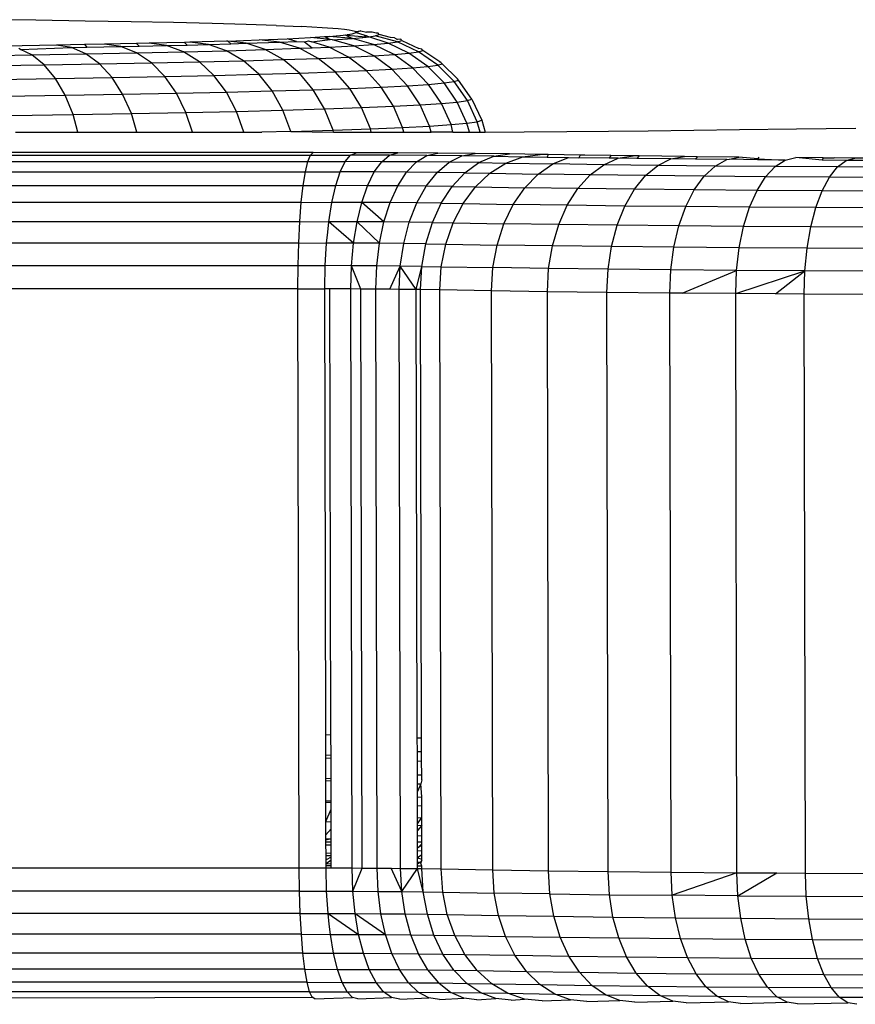
# Model space of a CAD drawing. Units: inches. Extents: x 36 to 376, y 29 to 360.
# Drawn here: x 221 to 223, y 183 to 186 of the extents above; entities that cross this region are included whole.
import ezdxf

# ---------------------------------------------------------------- set-up
doc = ezdxf.new("R2010")
doc.units = ezdxf.units.IN
doc.header["$MEASUREMENT"] = 0
doc.layers.add('VP-EQ', color=7, linetype='Continuous', true_color=0x8a3492)

# ---------------------------------------------------------------- blocks, each defined once
blk = doc.blocks.new('1346')
at = {"color": 7}
for p, q in [((13.1691, -6.146), (13.0512, -6.1446)), ((13.28, -6.1476), (13.1691, -6.146)), ((13.3832, -6.1493), (13.28, -6.1476)), ((13.4782, -6.1512), (13.3832, -6.1493)), ((13.5644, -6.1533), (13.4782, -6.1512)), ((13.6413, -6.1555), (13.5644, -6.1533)), ((13.7084, -6.1578), (13.6413, -6.1555)), ((13.7084, -6.1578), (13.7653, -6.1602)), ((13.8117, -6.1628), (13.7653, -6.1602)), ((13.8474, -6.1654), (13.8117, -6.1628)), ((13.8617, -6.167), (13.8474, -6.1654)), ((13.6699, -6.1901), (13.7329, -6.1875)), ((13.7329, -6.1875), (13.7856, -6.1848)), ((13.7542, -6.1935), (13.7329, -6.1875)), ((13.7856, -6.1848), (13.8169, -6.1827)), ((13.8295, -6.189), (13.7856, -6.1848)), ((13.8169, -6.1827), (13.8276, -6.182)), ((13.8169, -6.1827), (13.8295, -6.189)), ((13.8276, -6.182), (13.8588, -6.1792)), ((13.88, -6.1865), (13.8276, -6.182)), ((13.8348, -6.1895), (13.88, -6.1865)), ((13.8588, -6.1792), (13.8636, -6.1786)), ((13.872, -6.1681), (13.8617, -6.167)), ((13.8636, -6.1786), (13.8664, -6.1799)), ((13.8664, -6.1799), (13.8688, -6.1778)), ((13.8664, -6.1799), (13.88, -6.1865)), ((13.9101, -6.1838), (13.8664, -6.1799)), ((13.8688, -6.1778), (13.8789, -6.1764)), ((13.8856, -6.1708), (13.872, -6.1681)), ((13.8789, -6.1764), (13.8878, -6.1736)), ((13.88, -6.1865), (13.9101, -6.1838)), ((13.9269, -6.2004), (13.88, -6.1865)), ((13.8856, -6.1708), (13.8984, -6.1696)), ((13.8878, -6.1736), (13.8856, -6.1708)), ((13.8984, -6.1696), (13.8878, -6.1736)), ((13.8878, -6.1736), (13.9052, -6.1787)), ((13.8984, -6.1696), (13.9108, -6.173)), ((13.9052, -6.1787), (13.9103, -6.1801)), ((13.9101, -6.1838), (13.9052, -6.1787)), ((13.9101, -6.1838), (13.9163, -6.183)), ((13.9103, -6.1801), (13.9163, -6.183)), ((13.9237, -6.1724), (13.9108, -6.173)), ((13.9163, -6.183), (13.9307, -6.181)), ((13.9598, -6.1974), (13.9163, -6.183)), ((13.9328, -6.1748), (13.9237, -6.1724)), ((13.9307, -6.181), (13.9399, -6.1781)), ((13.981, -6.1945), (13.9307, -6.181)), ((13.9376, -6.1752), (13.9328, -6.1748)), ((13.9399, -6.1781), (13.9376, -6.1752)), ((13.9649, -6.1847), (13.9399, -6.1781)), ((13.9738, -6.1857), (13.9649, -6.1847)), ((13.9738, -6.1857), (13.9808, -6.189)), ((13.2152, -6.202), (13.1001, -6.2039)), ((13.1348, -6.2113), (13.1306, -6.2092)), ((13.1348, -6.2113), (13.2488, -6.2072)), ((13.2779, -6.2007), (13.2152, -6.202)), ((13.2488, -6.2072), (13.2152, -6.202)), ((13.2488, -6.2072), (13.2832, -6.2065)), ((13.2815, -6.2214), (13.2488, -6.2072)), ((13.3231, -6.1998), (13.2779, -6.2007)), ((13.2779, -6.2007), (13.2832, -6.2065)), ((13.2832, -6.2065), (13.3596, -6.205)), ((13.3948, -6.1982), (13.3231, -6.1998)), ((13.3596, -6.205), (13.3231, -6.1998)), ((13.3596, -6.205), (13.4006, -6.2041)), ((13.3952, -6.2192), (13.3596, -6.205)), ((13.423, -6.1976), (13.3948, -6.1982)), ((13.3948, -6.1982), (13.4006, -6.2041)), ((13.4006, -6.2041), (13.4624, -6.2027)), ((13.5023, -6.1955), (13.423, -6.1976)), ((13.4624, -6.2027), (13.423, -6.1976)), ((13.4624, -6.2027), (13.5087, -6.2015)), ((13.5005, -6.2168), (13.4624, -6.2027)), ((13.5145, -6.1952), (13.5023, -6.1955)), ((13.5023, -6.1955), (13.5087, -6.2015)), ((13.5087, -6.2015), (13.5563, -6.2003)), ((13.5969, -6.1927), (13.5145, -6.1952)), ((13.5563, -6.2003), (13.5145, -6.1952)), ((13.5563, -6.2003), (13.6067, -6.1987)), ((13.5969, -6.2143), (13.5563, -6.2003)), ((13.6002, -6.1931), (13.5969, -6.1927)), ((13.6002, -6.1931), (13.6699, -6.1901)), ((13.6002, -6.1931), (13.6067, -6.1987)), ((13.641, -6.1977), (13.6002, -6.1931)), ((13.6067, -6.1987), (13.641, -6.1977)), ((13.641, -6.1977), (13.716, -6.1951)), ((13.6838, -6.2117), (13.641, -6.1977)), ((13.716, -6.1951), (13.6699, -6.1901)), ((13.6838, -6.2117), (13.7607, -6.2089)), ((13.716, -6.1951), (13.7542, -6.1935)), ((13.7607, -6.2089), (13.716, -6.1951)), ((13.7542, -6.1935), (13.7719, -6.194)), ((13.7607, -6.2089), (13.7893, -6.2077)), ((13.8027, -6.2314), (13.7607, -6.2089)), ((13.7719, -6.194), (13.7807, -6.1923)), ((13.7719, -6.194), (13.7893, -6.2077)), ((13.7807, -6.1923), (13.7881, -6.1945)), ((13.7881, -6.1945), (13.8295, -6.189)), ((13.8271, -6.2062), (13.7881, -6.1945)), ((13.7893, -6.2077), (13.8271, -6.2062)), ((13.8271, -6.2062), (13.8826, -6.2033)), ((13.8707, -6.2285), (13.8271, -6.2062)), ((13.8348, -6.1895), (13.8295, -6.189)), ((13.8826, -6.2033), (13.8348, -6.1895)), ((13.8826, -6.2033), (13.9269, -6.2004)), ((13.9275, -6.2256), (13.8826, -6.2033)), ((13.9269, -6.2004), (13.9598, -6.1974)), ((13.9729, -6.2226), (13.9269, -6.2004)), ((13.9598, -6.1974), (13.981, -6.1945)), ((14.0065, -6.2196), (13.9598, -6.1974)), ((13.988, -6.1886), (13.9808, -6.189)), ((13.981, -6.1945), (13.9905, -6.1915)), ((14.0282, -6.2166), (13.981, -6.1945)), ((13.9905, -6.1915), (13.988, -6.1886)), ((13.9905, -6.1915), (14.0283, -6.2091)), ((14.0354, -6.2105), (14.0283, -6.2091)), ((13.0319, -6.2254), (13.1602, -6.2235)), ((13.1602, -6.2235), (13.1348, -6.2113)), ((13.1602, -6.2235), (13.2815, -6.2214)), ((13.1879, -6.2462), (13.1602, -6.2235)), ((13.2815, -6.2214), (13.3952, -6.2192)), ((13.3122, -6.2441), (13.2815, -6.2214)), ((13.3952, -6.2192), (13.5005, -6.2168)), ((13.4285, -6.2418), (13.3952, -6.2192)), ((13.5005, -6.2168), (13.5969, -6.2143)), ((13.5363, -6.2394), (13.5005, -6.2168)), ((13.5969, -6.2143), (13.6838, -6.2117)), ((13.6351, -6.2368), (13.5969, -6.2143)), ((13.724, -6.2341), (13.6838, -6.2117)), ((13.724, -6.2341), (13.8027, -6.2314)), ((13.8027, -6.2314), (13.8707, -6.2285)), ((13.8407, -6.2617), (13.8027, -6.2314)), ((13.8707, -6.2285), (13.9275, -6.2256)), ((13.9101, -6.2587), (13.8707, -6.2285)), ((13.9275, -6.2256), (13.9729, -6.2226)), ((13.9681, -6.2557), (13.9275, -6.2256)), ((13.9729, -6.2226), (14.0065, -6.2196)), ((14.0144, -6.2527), (13.9729, -6.2226)), ((14.0065, -6.2196), (14.0282, -6.2166)), ((14.0488, -6.2496), (14.0065, -6.2196)), ((14.0282, -6.2166), (14.0379, -6.2135)), ((14.0709, -6.2465), (14.0282, -6.2166)), ((14.0379, -6.2135), (14.0354, -6.2105)), ((14.0782, -6.2404), (14.0379, -6.2135)), ((13.0567, -6.2482), (13.1879, -6.2462)), ((13.1879, -6.2462), (13.3122, -6.2441)), ((13.2131, -6.2768), (13.1879, -6.2462)), ((13.3122, -6.2441), (13.4285, -6.2418)), ((13.3399, -6.2747), (13.3122, -6.2441)), ((13.4285, -6.2418), (13.5363, -6.2394)), ((13.4587, -6.2723), (13.4285, -6.2418)), ((13.5363, -6.2394), (13.6351, -6.2368)), ((13.5687, -6.2698), (13.5363, -6.2394)), ((13.6351, -6.2368), (13.724, -6.2341)), ((13.6695, -6.2672), (13.6351, -6.2368)), ((13.7604, -6.2645), (13.724, -6.2341)), ((13.9681, -6.2557), (14.0144, -6.2527)), ((14.0144, -6.2527), (14.0488, -6.2496)), ((14.0503, -6.2898), (14.0144, -6.2527)), ((14.0488, -6.2496), (14.0709, -6.2465)), ((14.0852, -6.2866), (14.0488, -6.2496)), ((14.0709, -6.2465), (14.0808, -6.2435)), ((14.1078, -6.2835), (14.0709, -6.2465)), ((14.0782, -6.2404), (14.0756, -6.2399)), ((14.0808, -6.2435), (14.0782, -6.2404)), ((14.0808, -6.2435), (14.1153, -6.2772)), ((13.2131, -6.2768), (13.3399, -6.2747)), ((13.3399, -6.2747), (13.4587, -6.2723)), ((13.3638, -6.3121), (13.3399, -6.2747)), ((13.4587, -6.2723), (13.5687, -6.2698)), ((13.4847, -6.3097), (13.4587, -6.2723)), ((13.5687, -6.2698), (13.6695, -6.2672)), ((13.5968, -6.3072), (13.5687, -6.2698)), ((13.6695, -6.2672), (13.7604, -6.2645)), ((13.6993, -6.3046), (13.6695, -6.2672)), ((13.7604, -6.2645), (13.8407, -6.2617)), ((13.7917, -6.3018), (13.7604, -6.2645)), ((13.8407, -6.2617), (13.9101, -6.2587)), ((13.8735, -6.2989), (13.8407, -6.2617)), ((13.9101, -6.2587), (13.9681, -6.2557)), ((13.9441, -6.2959), (13.9101, -6.2587)), ((14.0031, -6.2929), (13.9681, -6.2557)), ((13.0791, -6.2788), (13.2131, -6.2768)), ((13.2348, -6.3143), (13.2131, -6.2768)), ((13.8735, -6.2989), (13.9441, -6.2959)), ((13.9441, -6.2959), (14.0031, -6.2929)), ((13.9717, -6.3389), (13.9441, -6.2959)), ((14.0031, -6.2929), (14.0503, -6.2898)), ((14.0316, -6.3358), (14.0031, -6.2929)), ((14.0503, -6.2898), (14.0852, -6.2866)), ((14.0794, -6.3327), (14.0503, -6.2898)), ((14.0852, -6.2866), (14.1078, -6.2835)), ((14.1149, -6.3295), (14.0852, -6.2866)), ((14.1078, -6.2835), (14.1178, -6.2804)), ((14.1377, -6.3263), (14.1078, -6.2835)), ((14.1178, -6.2804), (14.1153, -6.2772)), ((14.1479, -6.3231), (14.1178, -6.2804)), ((13.0984, -6.3164), (13.2348, -6.3143)), ((13.2348, -6.3143), (13.3638, -6.3121)), ((13.2524, -6.3576), (13.2348, -6.3143)), ((13.3638, -6.3121), (13.4847, -6.3097)), ((13.3833, -6.3553), (13.3638, -6.3121)), ((13.4847, -6.3097), (13.5968, -6.3072)), ((13.5059, -6.3529), (13.4847, -6.3097)), ((13.5968, -6.3072), (13.6993, -6.3046)), ((13.6195, -6.3504), (13.5968, -6.3072)), ((13.6993, -6.3046), (13.7917, -6.3018)), ((13.7235, -6.3477), (13.6993, -6.3046)), ((13.7917, -6.3018), (13.8735, -6.2989)), ((13.8172, -6.3448), (13.7917, -6.3018)), ((13.9001, -6.3419), (13.8735, -6.2989)), ((13.8172, -6.3448), (13.9001, -6.3419)), ((13.9001, -6.3419), (13.9717, -6.3389)), ((13.9198, -6.3895), (13.9001, -6.3419)), ((13.9717, -6.3389), (14.0316, -6.3358)), ((13.9921, -6.3864), (13.9717, -6.3389)), ((14.0316, -6.3358), (14.0794, -6.3327)), ((14.0526, -6.3833), (14.0316, -6.3358)), ((14.0794, -6.3327), (14.1149, -6.3295)), ((14.1009, -6.3801), (14.0794, -6.3327)), ((14.1149, -6.3295), (14.1377, -6.3263)), ((14.1367, -6.3769), (14.1149, -6.3295)), ((14.1377, -6.3263), (14.1479, -6.3231)), ((14.1598, -6.3737), (14.1377, -6.3263)), ((14.1479, -6.3231), (14.1701, -6.3705)), ((13.1141, -6.3596), (13.2524, -6.3576)), ((13.2524, -6.3576), (13.3833, -6.3553)), ((13.2632, -6.397), (13.2524, -6.3576)), ((13.3833, -6.3553), (13.5059, -6.3529)), ((13.3959, -6.397), (13.3833, -6.3553)), ((13.5059, -6.3529), (13.6195, -6.3504)), ((13.5203, -6.397), (13.5059, -6.3529)), ((13.6195, -6.3504), (13.7235, -6.3477)), ((13.6359, -6.397), (13.6195, -6.3504)), ((13.7235, -6.3477), (13.8172, -6.3448)), ((13.7413, -6.3953), (13.7235, -6.3477)), ((13.836, -6.3924), (13.8172, -6.3448)), ((13.9198, -6.3895), (13.9921, -6.3864)), ((13.9921, -6.3864), (14.0526, -6.3833)), ((13.9948, -6.397), (13.9921, -6.3864)), ((14.0526, -6.3833), (14.1009, -6.3801)), ((14.0561, -6.397), (14.0526, -6.3833)), ((14.1009, -6.3801), (14.1367, -6.3769)), ((14.1053, -6.3969), (14.1009, -6.3801)), ((14.1367, -6.3769), (14.1598, -6.3737)), ((14.142, -6.3969), (14.1367, -6.3769)), ((14.1598, -6.3737), (14.1701, -6.3705)), ((14.1661, -6.3969), (14.1598, -6.3737)), ((14.1701, -6.3705), (14.1772, -6.3968)), ((13.1232, -6.397), (13.2632, -6.397)), ((13.2632, -6.397), (13.3959, -6.397)), ((13.3959, -6.397), (13.5203, -6.397)), ((13.5203, -6.397), (13.6359, -6.397)), ((13.6359, -6.397), (13.6759, -6.397)), ((13.7413, -6.3953), (13.6759, -6.397)), ((13.7413, -6.3953), (13.836, -6.3924)), ((13.7413, -6.3953), (13.8371, -6.397)), ((13.836, -6.3924), (13.9198, -6.3895)), ((13.8371, -6.397), (13.836, -6.3924)), ((13.8371, -6.397), (13.9216, -6.397)), ((13.9216, -6.397), (13.9198, -6.3895)), ((13.9216, -6.397), (13.9948, -6.397)), ((13.9948, -6.397), (14.0561, -6.397)), ((14.1053, -6.3969), (14.0561, -6.397)), ((14.1053, -6.3969), (14.142, -6.3969)), ((14.142, -6.3969), (14.1661, -6.3969)), ((14.1661, -6.3969), (14.1772, -6.3968)), ((14.1772, -6.3968), (14.2647, -6.3965)), ((14.2647, -6.3965), (14.3611, -6.3959)), ((14.3611, -6.3959), (14.4545, -6.3951)), ((14.4545, -6.3951), (14.5434, -6.3942)), ((14.5434, -6.3942), (14.7486, -6.3912)), ((14.7486, -6.3912), (14.8765, -6.3895)), ((14.8765, -6.3895), (15.0094, -6.3881)), ((11.5703, -6.4486), (13.7851, -6.4486)), ((13.7911, -6.443), (11.5763, -6.443)), ((13.7793, -6.4631), (13.7851, -6.4486)), ((13.7851, -6.4486), (13.7911, -6.443)), ((13.7851, -6.4486), (13.8754, -6.4487)), ((13.8877, -6.4432), (13.7911, -6.443)), ((13.8634, -6.4632), (13.8754, -6.4487)), ((13.8754, -6.4487), (13.8877, -6.4432)), ((13.9631, -6.449), (13.8754, -6.4487)), ((13.9815, -6.4435), (13.8877, -6.4432)), ((13.9453, -6.4635), (13.9631, -6.449)), ((13.9631, -6.449), (13.9815, -6.4435)), ((14.0468, -6.4496), (13.9631, -6.449)), ((14.071, -6.4441), (13.9815, -6.4435)), ((14.0232, -6.464), (14.0468, -6.4496)), ((14.0468, -6.4496), (14.071, -6.4441)), ((14.1252, -6.4503), (14.0468, -6.4496)), ((14.1549, -6.4449), (14.071, -6.4441)), ((14.0964, -6.4647), (14.1252, -6.4503)), ((14.1252, -6.4503), (14.1549, -6.4449)), ((14.1972, -6.4512), (14.1252, -6.4503)), ((14.232, -6.4458), (14.1549, -6.4449)), ((14.1636, -6.4655), (14.1972, -6.4512)), ((14.1972, -6.4512), (14.232, -6.4458)), ((14.1972, -6.4512), (14.2617, -6.4523)), ((14.2237, -6.4666), (14.2617, -6.4523)), ((14.3009, -6.447), (14.232, -6.4458)), ((14.2617, -6.4523), (14.3009, -6.447)), ((14.2617, -6.4523), (14.3165, -6.4533)), ((14.3187, -6.4473), (14.3009, -6.447)), ((14.3187, -6.4473), (14.3165, -6.4533)), ((14.3165, -6.4533), (14.3648, -6.4542)), ((14.3911, -6.4486), (14.3187, -6.4473)), ((14.3911, -6.4486), (14.388, -6.4545)), ((14.4013, -6.4488), (14.3911, -6.4486)), ((14.4595, -6.4497), (14.4013, -6.4488)), ((14.4595, -6.4497), (14.4555, -6.4555)), ((14.5094, -6.4505), (14.4595, -6.4497)), ((14.4759, -6.4558), (14.5094, -6.4505)), ((14.5229, -6.4506), (14.5094, -6.4505)), ((14.5229, -6.4506), (14.518, -6.4564)), ((14.6248, -6.4519), (14.5229, -6.4506)), ((14.5945, -6.4573), (14.6248, -6.4519)), ((14.6537, -6.4522), (14.6248, -6.4519)), ((14.6537, -6.4522), (14.6494, -6.4579)), ((14.7467, -6.4532), (14.6537, -6.4522)), ((14.7256, -6.4575), (14.7467, -6.4532)), ((14.7898, -6.4566), (14.7467, -6.4532)), ((14.7919, -6.4535), (14.7898, -6.4566)), ((11.5645, -6.4631), (13.7793, -6.4631)), ((13.7739, -6.4861), (13.7793, -6.4631)), ((13.7793, -6.4631), (13.8634, -6.4632)), ((13.8524, -6.4862), (13.8634, -6.4632)), ((13.9453, -6.4635), (13.8634, -6.4632)), ((13.9285, -6.4865), (13.9453, -6.4635)), ((14.0232, -6.464), (13.9453, -6.4635)), ((14.0013, -6.4869), (14.0232, -6.464)), ((14.0964, -6.4647), (14.0232, -6.464)), ((14.0695, -6.4876), (14.0964, -6.4647)), ((14.1636, -6.4655), (14.0964, -6.4647)), ((14.132, -6.4884), (14.1636, -6.4655)), ((14.1636, -6.4655), (14.2237, -6.4666)), ((14.1881, -6.4893), (14.2237, -6.4666)), ((14.2237, -6.4666), (14.3295, -6.4685)), ((14.2963, -6.4913), (14.3295, -6.4685)), ((14.3295, -6.4685), (14.3648, -6.4542)), ((14.4435, -6.4702), (14.3295, -6.4685)), ((14.3648, -6.4542), (14.388, -6.4545)), ((14.4555, -6.4555), (14.388, -6.4545)), ((14.413, -6.493), (14.4435, -6.4702)), ((14.4435, -6.4702), (14.4759, -6.4558)), ((14.5651, -6.4717), (14.4435, -6.4702)), ((14.4759, -6.4558), (14.4555, -6.4555)), ((14.518, -6.4564), (14.4759, -6.4558)), ((14.5945, -6.4573), (14.518, -6.4564)), ((14.5375, -6.4946), (14.5651, -6.4717)), ((14.5651, -6.4717), (14.5945, -6.4573)), ((14.6936, -6.4731), (14.5651, -6.4717)), ((14.6494, -6.4579), (14.5945, -6.4573)), ((14.7198, -6.4586), (14.6494, -6.4579)), ((14.6691, -6.496), (14.6936, -6.4731)), ((14.6936, -6.4731), (14.7198, -6.4586)), ((14.8283, -6.4742), (14.6936, -6.4731)), ((14.7198, -6.4586), (14.7256, -6.4575)), ((14.7887, -6.4592), (14.7256, -6.4575)), ((14.7898, -6.4566), (14.7887, -6.4592)), ((14.851, -6.4597), (14.7887, -6.4592)), ((14.7898, -6.4566), (14.851, -6.4597)), ((14.8069, -6.4971), (14.8283, -6.4742)), ((14.8283, -6.4742), (14.851, -6.4597)), ((14.9682, -6.4751), (14.8283, -6.4742)), ((14.851, -6.4597), (14.8745, -6.4542)), ((14.9362, -6.455), (14.8745, -6.4542)), ((14.9342, -6.4603), (14.8745, -6.4542)), ((14.9362, -6.455), (14.9342, -6.4603)), ((14.9875, -6.4606), (14.9342, -6.4603)), ((14.9362, -6.455), (14.9609, -6.4548)), ((14.9502, -6.4981), (14.9682, -6.4751)), ((15.0073, -6.4551), (14.9609, -6.4548)), ((14.9682, -6.4751), (14.9875, -6.4606)), ((15.1128, -6.4758), (14.9682, -6.4751)), ((14.9875, -6.4606), (15.0073, -6.4551)), ((15.085, -6.4611), (14.9875, -6.4606)), ((15.0867, -6.4555), (15.0073, -6.4551)), ((11.5591, -6.4861), (13.7739, -6.4861)), ((13.769, -6.5169), (13.7739, -6.4861)), ((13.7739, -6.4861), (13.8524, -6.4862)), ((13.8423, -6.517), (13.8524, -6.4862)), ((13.9285, -6.4865), (13.8524, -6.4862)), ((13.9135, -6.5173), (13.9285, -6.4865)), ((14.0013, -6.4869), (13.9285, -6.4865)), ((13.9813, -6.5177), (14.0013, -6.4869)), ((14.0695, -6.4876), (14.0013, -6.4869)), ((14.0451, -6.5183), (14.0695, -6.4876)), ((14.132, -6.4884), (14.0695, -6.4876)), ((14.1035, -6.519), (14.132, -6.4884)), ((14.132, -6.4884), (14.1881, -6.4893)), ((14.1559, -6.5199), (14.1881, -6.4893)), ((14.1881, -6.4893), (14.2963, -6.4913)), ((14.2664, -6.5219), (14.2963, -6.4913)), ((14.413, -6.493), (14.2963, -6.4913)), ((14.3855, -6.5237), (14.413, -6.493)), ((14.5375, -6.4946), (14.413, -6.493)), ((14.5126, -6.5253), (14.5375, -6.4946)), ((14.6691, -6.496), (14.5375, -6.4946)), ((14.647, -6.5267), (14.6691, -6.496)), ((14.8069, -6.4971), (14.6691, -6.496)), ((14.7877, -6.5279), (14.8069, -6.4971)), ((14.9502, -6.4981), (14.8069, -6.4971)), ((11.5542, -6.5169), (13.769, -6.5169)), ((13.7647, -6.5546), (13.769, -6.5169)), ((13.769, -6.5169), (13.8423, -6.517)), ((13.8335, -6.5547), (13.8423, -6.517)), ((13.9135, -6.5173), (13.8423, -6.517)), ((13.9004, -6.5549), (13.9135, -6.5173)), ((13.9813, -6.5177), (13.9135, -6.5173)), ((13.9643, -6.5553), (13.9813, -6.5177)), ((14.0451, -6.5183), (13.9813, -6.5177)), ((14.024, -6.5559), (14.0451, -6.5183)), ((14.1035, -6.519), (14.0451, -6.5183)), ((14.0789, -6.5566), (14.1035, -6.519)), ((14.1035, -6.519), (14.1559, -6.5199)), ((14.934, -6.5288), (14.9502, -6.4981)), ((15.0982, -6.4988), (14.9502, -6.4981)), ((14.1281, -6.5574), (14.1559, -6.5199)), ((14.1559, -6.5199), (14.2664, -6.5219)), ((14.2406, -6.5595), (14.2664, -6.5219)), ((14.3855, -6.5237), (14.2664, -6.5219)), ((14.3618, -6.5613), (14.3855, -6.5237)), ((14.5126, -6.5253), (14.3855, -6.5237)), ((14.4912, -6.5629), (14.5126, -6.5253)), ((14.647, -6.5267), (14.5126, -6.5253)), ((14.6279, -6.5643), (14.647, -6.5267)), ((14.7877, -6.5279), (14.647, -6.5267)), ((14.7711, -6.5655), (14.7877, -6.5279)), ((14.934, -6.5288), (14.7877, -6.5279)), ((14.92, -6.5665), (14.934, -6.5288)), ((15.085, -6.5296), (14.934, -6.5288)), ((11.55, -6.5546), (13.7647, -6.5546)), ((13.7631, -6.5757), (13.7647, -6.5546)), ((13.7647, -6.5546), (13.8335, -6.5547)), ((13.8268, -6.5981), (13.8335, -6.5547)), ((13.9004, -6.5549), (13.8335, -6.5547)), ((13.8901, -6.5983), (13.9004, -6.5549)), ((13.9504, -6.5987), (13.9004, -6.5549)), ((13.9643, -6.5553), (13.9004, -6.5549)), ((13.9504, -6.5987), (13.9643, -6.5553)), ((14.024, -6.5559), (13.9643, -6.5553)), ((14.0071, -6.5992), (14.024, -6.5559)), ((14.0789, -6.5566), (14.024, -6.5559)), ((14.0591, -6.5999), (14.0789, -6.5566)), ((14.0789, -6.5566), (14.1281, -6.5574)), ((14.1057, -6.6007), (14.1281, -6.5574)), ((14.1281, -6.5574), (14.2406, -6.5595)), ((14.2197, -6.6027), (14.2406, -6.5595)), ((14.3618, -6.5613), (14.2406, -6.5595)), ((14.3426, -6.6046), (14.3618, -6.5613)), ((14.4912, -6.5629), (14.3618, -6.5613)), ((14.4738, -6.6062), (14.4912, -6.5629)), ((14.6279, -6.5643), (14.4912, -6.5629)), ((13.7613, -6.598), (13.7631, -6.5757)), ((14.6124, -6.6077), (14.6279, -6.5643)), ((14.7711, -6.5655), (14.6279, -6.5643)), ((14.7577, -6.6089), (14.7711, -6.5655)), ((14.92, -6.5665), (14.7711, -6.5655)), ((14.9086, -6.6099), (14.92, -6.5665)), ((15.0737, -6.5672), (14.92, -6.5665)), ((11.5466, -6.598), (13.7613, -6.598)), ((13.759, -6.6458), (13.7613, -6.598)), ((13.7613, -6.598), (13.8268, -6.5981)), ((13.8241, -6.6215), (13.8268, -6.5981)), ((13.8822, -6.6461), (13.8268, -6.5981)), ((13.8901, -6.5983), (13.8268, -6.5981)), ((13.8822, -6.6461), (13.8901, -6.5983)), ((13.9504, -6.5987), (13.8901, -6.5983)), ((13.9402, -6.6465), (13.8901, -6.5983)), ((13.9402, -6.6465), (13.9504, -6.5987)), ((14.0071, -6.5992), (13.9504, -6.5987)), ((13.9946, -6.647), (14.0071, -6.5992)), ((14.0591, -6.5999), (14.0071, -6.5992)), ((14.0444, -6.6476), (14.0591, -6.5999)), ((14.0591, -6.5999), (14.1057, -6.6007)), ((14.0891, -6.6484), (14.1057, -6.6007)), ((14.1057, -6.6007), (14.2197, -6.6027)), ((14.2043, -6.6505), (14.2197, -6.6027)), ((14.3426, -6.6046), (14.2197, -6.6027)), ((14.3285, -6.6523), (14.3426, -6.6046)), ((14.4738, -6.6062), (14.3426, -6.6046)), ((14.461, -6.654), (14.4738, -6.6062)), ((14.6124, -6.6077), (14.4738, -6.6062)), ((14.6011, -6.6555), (14.6124, -6.6077)), ((14.7577, -6.6089), (14.6124, -6.6077)), ((13.8216, -6.6459), (13.8241, -6.6215)), ((14.7478, -6.6567), (14.7577, -6.6089)), ((14.9086, -6.6099), (14.7577, -6.6089)), ((14.9003, -6.6577), (14.9086, -6.6099)), ((15.0645, -6.6106), (14.9086, -6.6099)), ((11.5442, -6.6458), (13.759, -6.6458)), ((13.7582, -6.6709), (13.759, -6.6458)), ((13.759, -6.6458), (13.8216, -6.6459)), ((13.82, -6.6709), (13.8216, -6.6459)), ((13.8822, -6.6461), (13.8216, -6.6459)), ((13.8775, -6.6969), (13.8822, -6.6461)), ((13.9402, -6.6465), (13.8822, -6.6461)), ((13.934, -6.6972), (13.9402, -6.6465)), ((13.9946, -6.647), (13.9402, -6.6465)), ((13.9869, -6.6977), (13.9946, -6.647)), ((14.0444, -6.6476), (13.9946, -6.647)), ((14.0356, -6.6983), (14.0444, -6.6476)), ((14.0444, -6.6476), (14.0891, -6.6484)), ((14.0791, -6.6991), (14.0891, -6.6484)), ((14.0891, -6.6484), (14.2043, -6.6505)), ((14.1949, -6.7012), (14.2043, -6.6505)), ((14.3285, -6.6523), (14.2043, -6.6505)), ((14.3199, -6.7031), (14.3285, -6.6523)), ((14.461, -6.654), (14.3285, -6.6523)), ((13.7576, -6.6966), (13.7582, -6.6709)), ((13.8185, -6.6966), (13.82, -6.6709)), ((14.4533, -6.7047), (14.461, -6.654)), ((14.6011, -6.6555), (14.461, -6.654)), ((14.5941, -6.7062), (14.6011, -6.6555)), ((14.7478, -6.6567), (14.6011, -6.6555)), ((14.7418, -6.7074), (14.7478, -6.6567)), ((14.9003, -6.6577), (14.7478, -6.6567)), ((14.8953, -6.7084), (14.9003, -6.6577)), ((15.0578, -6.6584), (14.9003, -6.6577)), ((11.5426, -6.6966), (13.7576, -6.6966)), ((13.7571, -6.7487), (13.7576, -6.6966)), ((13.7576, -6.6966), (13.8185, -6.6966)), ((13.8175, -6.7488), (13.8185, -6.6966)), ((13.8775, -6.6969), (13.8185, -6.6966)), ((13.8761, -6.749), (13.8775, -6.6969)), ((13.8984, -6.7492), (13.8775, -6.6969)), ((13.934, -6.6972), (13.8775, -6.6969)), ((13.9321, -6.7494), (13.934, -6.6972)), ((13.9869, -6.6977), (13.934, -6.6972)), ((13.9635, -6.7497), (13.9869, -6.6977)), ((13.9845, -6.7499), (13.9869, -6.6977)), ((14.023, -6.7504), (13.9869, -6.6977)), ((14.0356, -6.6983), (13.9869, -6.6977)), ((14.023, -6.7504), (14.0356, -6.6983)), ((14.0326, -6.7505), (14.0356, -6.6983)), ((14.0356, -6.6983), (14.0791, -6.6991)), ((14.0757, -6.7512), (14.0791, -6.6991)), ((14.0791, -6.6991), (14.1949, -6.7012)), ((14.1919, -6.7533), (14.1949, -6.7012)), ((14.3199, -6.7031), (14.1949, -6.7012)), ((14.3171, -6.7552), (14.3199, -6.7031)), ((14.4533, -6.7047), (14.3199, -6.7031)), ((14.4507, -6.7569), (14.4533, -6.7047)), ((14.5941, -6.7062), (14.4533, -6.7047)), ((14.5919, -6.7584), (14.5941, -6.7062)), ((14.7418, -6.7074), (14.5941, -6.7062)), ((14.6194, -6.7586), (14.7418, -6.7074)), ((14.7398, -6.7596), (14.7418, -6.7074)), ((14.7398, -6.7596), (14.8953, -6.7084)), ((14.8953, -6.7084), (14.7418, -6.7074)), ((14.8293, -6.7602), (14.8953, -6.7084)), ((14.8936, -6.7606), (14.8953, -6.7084)), ((15.0537, -6.7092), (14.8953, -6.7084)), ((13.7571, -6.7487), (11.5424, -6.7487)), ((13.76, -8.0485), (13.7571, -6.7487)), ((13.7571, -6.7487), (13.8175, -6.7488)), ((13.8292, -6.7489), (13.8175, -6.7488)), ((13.8197, -7.7493), (13.8175, -6.7488)), ((13.8761, -6.749), (13.8292, -6.7489)), ((13.8314, -7.7497), (13.8292, -6.7489)), ((13.8789, -8.0488), (13.8761, -6.749)), ((13.8984, -6.7492), (13.8761, -6.749)), ((13.9013, -8.0489), (13.8984, -6.7492)), ((13.9321, -6.7494), (13.8984, -6.7492)), ((13.935, -8.0492), (13.9321, -6.7494)), ((13.9635, -6.7497), (13.9321, -6.7494)), ((13.9845, -6.7499), (13.9635, -6.7497)), ((13.9873, -8.0496), (13.9845, -6.7499)), ((14.023, -6.7504), (13.9845, -6.7499)), ((14.0326, -6.7505), (14.023, -6.7504)), ((14.0252, -7.7563), (14.023, -6.7504)), ((14.0757, -6.7512), (14.0326, -6.7505)), ((14.0348, -7.7567), (14.0326, -6.7505)), ((14.0786, -8.051), (14.0757, -6.7512)), ((14.1919, -6.7533), (14.0757, -6.7512)), ((14.1948, -8.0531), (14.1919, -6.7533)), ((14.3171, -6.7552), (14.1919, -6.7533)), ((14.32, -8.055), (14.3171, -6.7552)), ((14.4507, -6.7569), (14.3171, -6.7552)), ((14.4536, -8.0567), (14.4507, -6.7569)), ((14.5919, -6.7584), (14.4507, -6.7569)), ((14.5948, -8.0581), (14.5919, -6.7584)), ((14.6194, -6.7586), (14.5919, -6.7584)), ((14.7398, -6.7596), (14.6194, -6.7586)), ((14.7427, -8.0594), (14.7398, -6.7596)), ((14.8293, -6.7602), (14.7398, -6.7596)), ((14.8936, -6.7606), (14.8293, -6.7602)), ((14.8965, -8.0604), (14.8936, -6.7606)), ((15.0487, -6.7613), (14.8936, -6.7606)), ((13.8197, -7.7493), (13.8314, -7.7497)), ((13.8198, -7.796), (13.8197, -7.7493)), ((13.8315, -7.7956), (13.8314, -7.7497)), ((14.0252, -7.7563), (14.0348, -7.7567)), ((14.0253, -7.7882), (14.0252, -7.7563)), ((14.0349, -7.7877), (14.0348, -7.7567)), ((13.8315, -7.7956), (13.8198, -7.796)), ((13.8198, -7.8016), (13.8198, -7.796)), ((13.8198, -7.8016), (13.8315, -7.8019)), ((13.8199, -7.8479), (13.8198, -7.8016)), ((13.8315, -7.8019), (13.8315, -7.7956)), ((14.0349, -7.7877), (14.0253, -7.7882)), ((14.0253, -7.8086), (14.0253, -7.7882)), ((14.0349, -7.809), (14.0349, -7.7877)), ((13.8316, -7.8475), (13.8315, -7.8019)), ((14.0253, -7.8086), (14.0349, -7.809)), ((14.0254, -7.84), (14.0253, -7.8086)), ((14.035, -7.8395), (14.0349, -7.809)), ((14.0254, -7.84), (14.035, -7.8395)), ((14.0254, -7.8597), (14.0254, -7.84)), ((14.035, -7.8509), (14.035, -7.8395)), ((13.8199, -7.8479), (13.8316, -7.8475)), ((13.8199, -7.8526), (13.8199, -7.8479)), ((13.8199, -7.8526), (13.8316, -7.8529)), ((13.82, -7.8979), (13.8199, -7.8526)), ((13.8316, -7.8529), (13.8316, -7.8475)), ((13.8317, -7.8976), (13.8316, -7.8529)), ((14.0254, -7.8597), (14.0328, -7.8601)), ((14.0255, -7.877), (14.0254, -7.8597)), ((14.0328, -7.8601), (14.0255, -7.877)), ((14.035, -7.8509), (14.0328, -7.8601)), ((14.0351, -7.8893), (14.0328, -7.8601)), ((14.0255, -7.8898), (14.0255, -7.877)), ((14.0255, -7.8898), (14.0351, -7.8893)), ((14.0255, -7.9084), (14.0255, -7.8898)), ((14.0352, -7.9089), (14.0351, -7.8893)), ((13.82, -7.8979), (13.8317, -7.8976)), ((13.82, -7.9007), (13.82, -7.8979)), ((13.82, -7.9007), (13.8317, -7.9011)), ((13.8201, -7.9447), (13.82, -7.9007)), ((13.8317, -7.9011), (13.8317, -7.8976)), ((13.8318, -7.9167), (13.8317, -7.9011)), ((14.0255, -7.9084), (14.0352, -7.9089)), ((14.0256, -7.936), (14.0255, -7.9084)), ((14.0352, -7.9355), (14.0352, -7.9089)), ((13.8201, -7.9447), (13.8318, -7.9167)), ((13.8318, -7.945), (13.8318, -7.9167)), ((13.8201, -7.9447), (13.8318, -7.945)), ((13.8202, -7.9745), (13.8201, -7.9447)), ((13.8319, -7.9609), (13.8318, -7.945)), ((14.0256, -7.9499), (14.0352, -7.9355)), ((14.0256, -7.936), (14.0352, -7.9355)), ((14.0256, -7.9499), (14.0256, -7.936)), ((14.0256, -7.953), (14.0256, -7.9499)), ((14.0256, -7.953), (14.0353, -7.9535)), ((14.0257, -7.9647), (14.0256, -7.953)), ((14.0353, -7.9535), (14.0257, -7.9647)), ((14.0353, -7.9535), (14.0352, -7.9355)), ((14.0353, -7.9764), (14.0353, -7.9535)), ((13.8319, -7.9609), (13.8202, -7.9745)), ((13.8202, -7.983), (13.8202, -7.9745)), ((13.8319, -7.9834), (13.8319, -7.9609)), ((14.0257, -7.977), (14.0257, -7.9647)), ((14.0353, -7.9764), (14.0257, -7.977)), ((14.0257, -7.9909), (14.0257, -7.977)), ((14.0353, -7.9909), (14.0353, -7.9764)), ((13.8202, -7.983), (13.8319, -7.9834)), ((13.8202, -7.9863), (13.8202, -7.983)), ((13.8319, -7.9834), (13.8202, -7.9863)), ((13.8202, -7.9909), (13.8202, -7.9863)), ((13.8319, -7.9909), (13.8202, -7.9909)), ((13.8202, -7.9977), (13.8202, -7.9909)), ((13.8319, -7.9974), (13.8202, -7.9977)), ((13.8203, -8.0148), (13.8202, -7.9977)), ((13.8319, -7.9909), (13.8319, -7.9834)), ((13.8319, -7.9974), (13.8319, -7.9909)), ((13.832, -8.0152), (13.8319, -7.9974)), ((14.0353, -7.9909), (14.0257, -7.9909)), ((14.0258, -8.0041), (14.0257, -7.9909)), ((14.0258, -8.0041), (14.0354, -7.9944)), ((14.0354, -7.9972), (14.0258, -8.0041)), ((14.0354, -7.9972), (14.0353, -7.9909)), ((14.0354, -8.0105), (14.0354, -7.9972)), ((13.8203, -8.0148), (13.832, -8.0152)), ((13.8203, -8.0218), (13.8203, -8.0148)), ((13.832, -8.0214), (13.8203, -8.0218)), ((13.8203, -8.0305), (13.8203, -8.0218)), ((13.832, -8.0214), (13.832, -8.0152)), ((13.832, -8.0244), (13.832, -8.0214)), ((14.0258, -8.0113), (14.0258, -8.0041)), ((14.0354, -8.0105), (14.0258, -8.0113)), ((14.0258, -8.0262), (14.0258, -8.0113)), ((14.0354, -8.0194), (14.0258, -8.0262)), ((14.0354, -8.0194), (14.0354, -8.0105)), ((14.0354, -8.029), (14.0354, -8.0194)), ((13.832, -8.0244), (13.8203, -8.0305)), ((13.8203, -8.039), (13.8203, -8.0305)), ((13.8203, -8.039), (13.832, -8.0308)), ((13.8203, -8.039), (13.832, -8.0395)), ((13.8203, -8.0431), (13.8203, -8.039)), ((13.8203, -8.0431), (13.8321, -8.0431)), ((13.8204, -8.0486), (13.8203, -8.0431)), ((13.832, -8.0308), (13.832, -8.0244)), ((13.832, -8.0395), (13.832, -8.0308)), ((13.8321, -8.0431), (13.832, -8.0395)), ((13.8321, -8.0486), (13.8321, -8.0431)), ((14.0258, -8.0262), (14.0354, -8.029)), ((14.0258, -8.0362), (14.0258, -8.0262)), ((14.0323, -8.0358), (14.0258, -8.0362)), ((14.0323, -8.0358), (14.0258, -8.0404)), ((14.0258, -8.0404), (14.0258, -8.0362)), ((14.0258, -8.0449), (14.0258, -8.0404)), ((14.0355, -8.0447), (14.0258, -8.0449)), ((14.0354, -8.0317), (14.0323, -8.0358)), ((14.0354, -8.0359), (14.0323, -8.0358)), ((14.0355, -8.0447), (14.0323, -8.0358)), ((14.0354, -8.0317), (14.0354, -8.029)), ((14.0355, -8.0503), (14.0355, -8.0447)), ((11.5453, -8.0485), (13.76, -8.0485)), ((13.76, -8.0485), (13.8204, -8.0486)), ((13.7606, -8.1005), (13.76, -8.0485)), ((13.8204, -8.0486), (13.8321, -8.0486)), ((13.8216, -8.1006), (13.8204, -8.0486)), ((13.8321, -8.0486), (13.8789, -8.0488)), ((13.8789, -8.0488), (13.9013, -8.0489)), ((13.8807, -8.1008), (13.8789, -8.0488)), ((13.8807, -8.1008), (13.9013, -8.0489)), ((13.9013, -8.0489), (13.935, -8.0492)), ((13.935, -8.0492), (13.9664, -8.0494)), ((13.9371, -8.1012), (13.935, -8.0492)), ((13.9664, -8.0494), (13.9873, -8.0496)), ((13.9901, -8.1016), (13.9664, -8.0494)), ((13.9873, -8.0496), (14.0259, -8.0501)), ((13.9901, -8.1016), (13.9873, -8.0496)), ((13.9901, -8.1016), (14.0259, -8.0501)), ((14.0259, -8.0501), (14.0258, -8.0449)), ((14.0259, -8.0501), (14.0355, -8.0503)), ((14.0386, -8.1023), (14.0259, -8.0501)), ((14.0355, -8.0503), (14.0786, -8.051)), ((14.0386, -8.1023), (14.0355, -8.0503)), ((14.0786, -8.051), (14.1948, -8.0531)), ((14.0822, -8.103), (14.0786, -8.051)), ((14.1948, -8.0531), (14.32, -8.055)), ((14.198, -8.1051), (14.1948, -8.0531)), ((14.32, -8.055), (14.4536, -8.0567)), ((14.323, -8.107), (14.32, -8.055)), ((14.4536, -8.0567), (14.5948, -8.0581)), ((14.4564, -8.1087), (14.4536, -8.0567)), ((14.5948, -8.0581), (14.7427, -8.0594)), ((14.5973, -8.1101), (14.5948, -8.0581)), ((14.7427, -8.0594), (14.5973, -8.1101)), ((14.7427, -8.0594), (14.8322, -8.0599)), ((14.7449, -8.1114), (14.7427, -8.0594)), ((14.7449, -8.1114), (14.8322, -8.0599)), ((14.8322, -8.0599), (14.8965, -8.0604)), ((14.8965, -8.0604), (15.0516, -8.0611)), ((14.8984, -8.1124), (14.8965, -8.0604)), ((13.7606, -8.1005), (11.5458, -8.1005)), ((13.7623, -8.1507), (13.7606, -8.1005)), ((13.7606, -8.1005), (13.8216, -8.1006)), ((13.8249, -8.1508), (13.8216, -8.1006)), ((13.8216, -8.1006), (13.8807, -8.1008)), ((13.8856, -8.151), (13.8807, -8.1008)), ((13.8807, -8.1008), (13.9371, -8.1012)), ((13.9436, -8.1514), (13.9371, -8.1012)), ((13.9371, -8.1012), (13.9901, -8.1016)), ((13.9979, -8.1519), (13.9901, -8.1016)), ((13.9901, -8.1016), (14.0386, -8.1023)), ((14.0478, -8.1526), (14.0386, -8.1023)), ((14.0386, -8.1023), (14.0822, -8.103)), ((14.0822, -8.103), (14.198, -8.1051)), ((14.0925, -8.1533), (14.0822, -8.103)), ((14.2076, -8.1554), (14.198, -8.1051)), ((14.323, -8.107), (14.198, -8.1051)), ((14.3319, -8.1573), (14.323, -8.107)), ((14.323, -8.107), (14.4564, -8.1087)), ((14.4644, -8.1589), (14.4564, -8.1087)), ((14.4564, -8.1087), (14.5973, -8.1101)), ((14.6044, -8.1604), (14.5973, -8.1101)), ((14.7449, -8.1114), (14.5973, -8.1101)), ((14.7511, -8.1616), (14.7449, -8.1114)), ((14.7449, -8.1114), (14.8984, -8.1124)), ((14.9037, -8.1626), (14.8984, -8.1124)), ((14.8984, -8.1124), (15.0568, -8.1131)), ((13.7623, -8.1507), (11.5477, -8.1507)), ((13.765, -8.1977), (13.7623, -8.1507)), ((13.7623, -8.1507), (13.8249, -8.1508)), ((13.8276, -8.1748), (13.8249, -8.1508)), ((13.8249, -8.1508), (13.8935, -8.198)), ((13.8249, -8.1508), (13.8856, -8.151)), ((13.8935, -8.198), (13.8856, -8.151)), ((13.8856, -8.151), (13.9436, -8.1514)), ((13.8856, -8.151), (13.9539, -8.1984)), ((13.9539, -8.1984), (13.9436, -8.1514)), ((13.9436, -8.1514), (13.9979, -8.1519)), ((14.0106, -8.1989), (13.9979, -8.1519)), ((13.9979, -8.1519), (14.0478, -8.1526)), ((14.0626, -8.1996), (14.0478, -8.1526)), ((14.0478, -8.1526), (14.0925, -8.1533)), ((14.1092, -8.2004), (14.0925, -8.1533)), ((14.0925, -8.1533), (14.2076, -8.1554)), ((13.8303, -8.1978), (13.8276, -8.1748)), ((14.2232, -8.2024), (14.2076, -8.1554)), ((14.2076, -8.1554), (14.3319, -8.1573)), ((14.3462, -8.2043), (14.3319, -8.1573)), ((14.3319, -8.1573), (14.4644, -8.1589)), ((14.4774, -8.2059), (14.4644, -8.1589)), ((14.4644, -8.1589), (14.6044, -8.1604)), ((14.616, -8.2074), (14.6044, -8.1604)), ((14.6044, -8.1604), (14.7511, -8.1616)), ((14.7612, -8.2086), (14.7511, -8.1616)), ((14.7511, -8.1616), (14.9037, -8.1626)), ((14.9122, -8.2096), (14.9037, -8.1626)), ((14.9037, -8.1626), (15.0611, -8.1634)), ((13.765, -8.1977), (11.5502, -8.1977)), ((13.765, -8.1977), (13.8303, -8.1978)), ((13.7685, -8.24), (13.765, -8.1977)), ((13.8303, -8.1978), (13.8935, -8.198)), ((13.8372, -8.24), (13.8303, -8.1978)), ((13.9042, -8.2403), (13.8935, -8.198)), ((13.8935, -8.198), (13.9539, -8.1984)), ((13.9681, -8.2407), (13.9539, -8.1984)), ((13.9539, -8.1984), (14.0106, -8.1989)), ((14.0278, -8.2413), (14.0106, -8.1989)), ((14.0106, -8.1989), (14.0626, -8.1996)), ((14.0827, -8.242), (14.0626, -8.1996)), ((14.0626, -8.1996), (14.1092, -8.2004)), ((14.1319, -8.2428), (14.1092, -8.2004)), ((14.1092, -8.2004), (14.2232, -8.2024)), ((14.2443, -8.2448), (14.2232, -8.2024)), ((14.2232, -8.2024), (14.3462, -8.2043)), ((14.3656, -8.2466), (14.3462, -8.2043)), ((14.3462, -8.2043), (14.4774, -8.2059)), ((14.4949, -8.2483), (14.4774, -8.2059)), ((14.4774, -8.2059), (14.616, -8.2074)), ((14.6316, -8.2497), (14.616, -8.2074)), ((14.616, -8.2074), (14.7612, -8.2086)), ((14.7748, -8.2509), (14.7612, -8.2086)), ((14.7612, -8.2086), (14.9122, -8.2096)), ((14.9237, -8.2519), (14.9122, -8.2096)), ((14.9122, -8.2096), (15.068, -8.2103)), ((13.7685, -8.24), (11.5537, -8.24)), ((13.7729, -8.2762), (13.7685, -8.24)), ((13.7685, -8.24), (13.8372, -8.24)), ((13.8462, -8.2763), (13.8372, -8.24)), ((13.8372, -8.24), (13.9042, -8.2403)), ((13.9174, -8.2766), (13.9042, -8.2403)), ((13.9042, -8.2403), (13.9681, -8.2407)), ((13.9681, -8.2407), (14.0278, -8.2413)), ((13.9852, -8.277), (13.9681, -8.2407)), ((14.049, -8.2776), (14.0278, -8.2413)), ((14.0278, -8.2413), (14.0827, -8.242)), ((14.1074, -8.2783), (14.0827, -8.242)), ((14.0827, -8.242), (14.1319, -8.2428)), ((14.1598, -8.2792), (14.1319, -8.2428)), ((14.1319, -8.2428), (14.2443, -8.2448)), ((14.2703, -8.2812), (14.2443, -8.2448)), ((14.2443, -8.2448), (14.3656, -8.2466)), ((14.3894, -8.283), (14.3656, -8.2466)), ((14.3656, -8.2466), (14.4949, -8.2483)), ((14.5165, -8.2846), (14.4949, -8.2483)), ((14.4949, -8.2483), (14.6316, -8.2497)), ((14.6509, -8.286), (14.6316, -8.2497)), ((14.6316, -8.2497), (14.7748, -8.2509)), ((14.7916, -8.2872), (14.7748, -8.2509)), ((14.7748, -8.2509), (14.9237, -8.2519)), ((14.9237, -8.2519), (15.0774, -8.2526)), ((14.9379, -8.2881), (14.9237, -8.2519)), ((13.7729, -8.2762), (11.5581, -8.2762)), ((13.7779, -8.3054), (13.7729, -8.2762)), ((13.7729, -8.2762), (13.8462, -8.2763)), ((13.8564, -8.3055), (13.8462, -8.2763)), ((13.8462, -8.2763), (13.9174, -8.2766)), ((13.9174, -8.2766), (13.9852, -8.277)), ((13.9326, -8.3058), (13.9174, -8.2766)), ((14.0053, -8.3062), (13.9852, -8.277)), ((13.9852, -8.277), (14.049, -8.2776)), ((14.049, -8.2776), (14.1074, -8.2783)), ((14.0735, -8.3069), (14.049, -8.2776)), ((14.1361, -8.3077), (14.1074, -8.2783)), ((14.1074, -8.2783), (14.1598, -8.2792)), ((14.1922, -8.3086), (14.1598, -8.2792)), ((14.1598, -8.2792), (14.2703, -8.2812)), ((14.3004, -8.3106), (14.2703, -8.2812)), ((14.2703, -8.2812), (14.3894, -8.283)), ((14.4171, -8.3123), (14.3894, -8.283)), ((14.3894, -8.283), (14.5165, -8.2846)), ((14.5416, -8.3139), (14.5165, -8.2846)), ((14.5165, -8.2846), (14.6509, -8.286)), ((14.6731, -8.3153), (14.6509, -8.286)), ((14.6509, -8.286), (14.7916, -8.2872)), ((14.811, -8.3164), (14.7916, -8.2872)), ((14.7916, -8.2872), (14.9379, -8.2881)), ((13.7779, -8.3054), (11.5631, -8.3054)), ((13.7834, -8.3266), (13.7779, -8.3054)), ((13.7779, -8.3054), (13.8564, -8.3055)), ((13.8677, -8.3267), (13.8564, -8.3055)), ((13.8564, -8.3055), (13.9326, -8.3058)), ((13.9494, -8.327), (13.9326, -8.3058)), ((13.9326, -8.3058), (14.0053, -8.3062)), ((14.0274, -8.3275), (14.0053, -8.3062)), ((14.0053, -8.3062), (14.0735, -8.3069)), ((14.0735, -8.3069), (14.1361, -8.3077)), ((14.0735, -8.3069), (14.1005, -8.3282)), ((14.1677, -8.329), (14.1361, -8.3077)), ((14.1361, -8.3077), (14.1922, -8.3086)), ((14.1922, -8.3086), (14.3004, -8.3106)), ((14.2279, -8.33), (14.1922, -8.3086)), ((14.9543, -8.3173), (14.9379, -8.2881)), ((14.9379, -8.2881), (15.0889, -8.2889)), ((13.7834, -8.3266), (11.5687, -8.3266)), ((13.7893, -8.3391), (13.7834, -8.3266)), ((13.7834, -8.3266), (13.8677, -8.3267)), ((13.8796, -8.3392), (13.8677, -8.3267)), ((13.8677, -8.3267), (13.9494, -8.327)), ((13.9673, -8.3396), (13.9494, -8.327)), ((13.9494, -8.327), (14.0274, -8.3275)), ((14.051, -8.3401), (14.0274, -8.3275)), ((14.0274, -8.3275), (14.1005, -8.3282)), ((14.1294, -8.3408), (14.1005, -8.3282)), ((14.1005, -8.3282), (14.1677, -8.329)), ((14.2014, -8.3418), (14.1677, -8.329)), ((14.1677, -8.329), (14.2279, -8.33)), ((14.2659, -8.3429), (14.2279, -8.33)), ((14.2279, -8.33), (14.3336, -8.3319)), ((14.3336, -8.3319), (14.3004, -8.3106)), ((14.3004, -8.3106), (14.4171, -8.3123)), ((14.369, -8.3447), (14.3336, -8.3319)), ((14.3336, -8.3319), (14.4476, -8.3337)), ((14.4476, -8.3337), (14.4171, -8.3123)), ((14.4171, -8.3123), (14.5416, -8.3139)), ((14.5692, -8.3352), (14.5416, -8.3139)), ((14.5416, -8.3139), (14.6731, -8.3153)), ((14.6978, -8.3365), (14.6731, -8.3153)), ((14.6731, -8.3153), (14.811, -8.3164)), ((14.8324, -8.3377), (14.811, -8.3164)), ((14.811, -8.3164), (14.9543, -8.3173)), ((14.9543, -8.3173), (15.1022, -8.3181)), ((14.9724, -8.3386), (14.9543, -8.3173)), ((11.5806, -8.3427), (13.7893, -8.3391)), ((13.7954, -8.3427), (13.7893, -8.3391)), ((13.7954, -8.3427), (13.8796, -8.3392)), ((13.892, -8.3428), (13.8796, -8.3392)), ((13.892, -8.3428), (13.9673, -8.3396)), ((13.9857, -8.3432), (13.9673, -8.3396)), ((13.9857, -8.3432), (14.051, -8.3401)), ((14.0752, -8.3437), (14.051, -8.3401)), ((14.0752, -8.3437), (14.1294, -8.3408)), ((14.1591, -8.3445), (14.1294, -8.3408)), ((14.1591, -8.3445), (14.2014, -8.3418)), ((14.2362, -8.3455), (14.2014, -8.3418)), ((14.2362, -8.3455), (14.2659, -8.3429)), ((14.3052, -8.3467), (14.2659, -8.3429)), ((14.3052, -8.3467), (14.369, -8.3447)), ((14.4055, -8.3485), (14.369, -8.3447)), ((14.4055, -8.3485), (14.4801, -8.3464)), ((14.4801, -8.3464), (14.4476, -8.3337)), ((14.4476, -8.3337), (14.5692, -8.3352)), ((14.5137, -8.3501), (14.4801, -8.3464)), ((14.5137, -8.3501), (14.5987, -8.3479)), ((14.5987, -8.3479), (14.5692, -8.3352)), ((14.5692, -8.3352), (14.6978, -8.3365)), ((14.629, -8.3516), (14.5987, -8.3479)), ((14.629, -8.3516), (14.724, -8.3492)), ((14.724, -8.3492), (14.6978, -8.3365)), ((14.6978, -8.3365), (14.8324, -8.3377)), ((14.751, -8.3528), (14.724, -8.3492)), ((14.751, -8.3528), (14.8552, -8.3503)), ((14.8552, -8.3503), (14.8324, -8.3377)), ((14.8324, -8.3377), (14.9724, -8.3386)), ((14.8787, -8.3539), (14.8552, -8.3503)), ((14.8787, -8.3539), (14.9917, -8.3512)), ((14.9724, -8.3386), (15.1169, -8.3393)), ((14.9917, -8.3512), (14.9724, -8.3386)), ((15.0116, -8.3548), (14.9917, -8.3512))]:
    blk.add_line(p, q, dxfattribs=at)

msp = doc.modelspace()

# ---------------------------------------------------------------- block references
at = {"layer": 'VP-EQ'}
msp.add_blockref('1346', (207.9373, 191.8507), dxfattribs=at)

doc.saveas('drawing.dxf')
